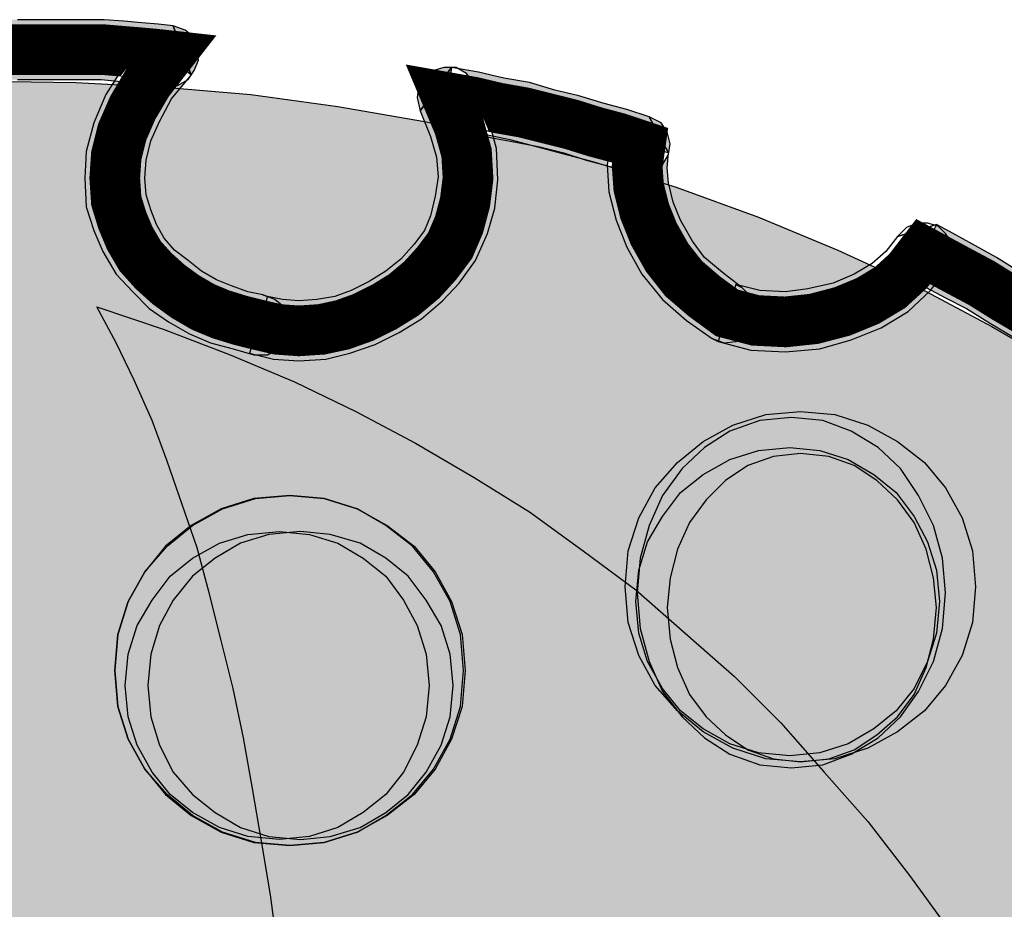
# Model space of a CAD drawing. Units: inches. Extents: x -11 to 499, y 0 to 389.
# Drawn here: x 10 to 11, y 16 to 17 of the extents above; entities that cross this region are included whole.
import ezdxf
from ezdxf.enums import TextEntityAlignment as Align

# ---------------------------------------------------------------- set-up
doc = ezdxf.new("R2010")
doc.units = ezdxf.units.IN
doc.header["$MEASUREMENT"] = 0
for name, color, linetype in [('TA-DIAG-DEVC-MFG3', 7, 'Continuous'), ('TA-DIAG-DEVC-MFGS', 7, 'Continuous'), ('TA-DIAG-DEVC-MOD1', 7, 'Continuous'), ('TA-DIAG-ICON', 7, 'Continuous'), ('TA-DIAG-IDEN', 7, 'Continuous'), ('TA-DIAG-NOTE', 7, 'Continuous'), ('TA-EQPM-FNSH-CRMB', 253, 'Continuous'), ('TA-EQPM-FNSH-CRMD', 252, 'Continuous'), ('TA-EQPM-FNSH-DRK2', 254, 'Continuous'), ('TA-EQPM-FNSH-ICON', 7, 'Continuous'), ('TA-EQPM-FNSH-LITE', 53, 'Continuous')]:
    doc.layers.add(name, color=color, linetype=linetype)
doc.styles.get("Standard").update_dxf_attribs({"font": 'arial.ttf'})
doc.styles.add('SYSNAME', font='txt')

# ---------------------------------------------------------------- blocks, each defined once
blk = doc.blocks.new('i-mic1')
h = blk.add_hatch(color=256)
h.paths.add_polyline_path([(-0.075334, -0.035897), (-0.078349, -0.034389), (-0.079591, -0.035631), (-0.080832, -0.036961), (-0.081896, -0.038202), (-0.082961, -0.039444), (-0.084114, -0.040774), (-0.085, -0.042016), (-0.085976, -0.043257), (-0.086863, -0.044499), (-0.08775, -0.045741), (-0.088459, -0.046893), (-0.089257, -0.048046), (-0.090055, -0.049199), (-0.090854, -0.050263), (-0.091563, -0.051328), (-0.092184, -0.052392), (-0.092893, -0.053367), (-0.090055, -0.055318), (-0.089346, -0.054343), (-0.088548, -0.053279), (-0.087838, -0.052214), (-0.087218, -0.05115), (-0.086419, -0.049997), (-0.085621, -0.048844), (-0.084734, -0.047692), (-0.084025, -0.04645), (-0.083138, -0.045386), (-0.082163, -0.044144), (-0.081276, -0.042903), (-0.0803, -0.04175), (-0.079236, -0.040508), (-0.078172, -0.039267), (-0.077108, -0.038114), (-0.075866, -0.036872), (-0.078881, -0.035364), (-0.075866, -0.036872), (-0.075423, -0.036251), (-0.075334, -0.035542), (-0.075511, -0.034921), (-0.075866, -0.034389), (-0.076398, -0.034034), (-0.077019, -0.033857), (-0.077728, -0.033946), (-0.078349, -0.034389)])
h.paths.add_polyline_path([(-0.046068, -0.012661), (-0.048463, -0.011863), (-0.049882, -0.012573), (-0.051301, -0.013282), (-0.052719, -0.013992), (-0.054227, -0.014879), (-0.055557, -0.015677), (-0.056976, -0.016475), (-0.058395, -0.017362), (-0.059726, -0.01816), (-0.061144, -0.019135), (-0.062386, -0.020111), (-0.063628, -0.020998), (-0.064869, -0.021973), (-0.066111, -0.02286), (-0.067264, -0.023924), (-0.068417, -0.024988), (-0.069392, -0.025964), (-0.066909, -0.028447), (-0.065933, -0.027472), (-0.064958, -0.026585), (-0.063805, -0.025698), (-0.062741, -0.024811), (-0.061499, -0.023836), (-0.060258, -0.022949), (-0.059016, -0.021973), (-0.057774, -0.021175), (-0.056444, -0.020377), (-0.055203, -0.01949), (-0.053784, -0.018692), (-0.052453, -0.017894), (-0.051123, -0.017184), (-0.049704, -0.016475), (-0.048285, -0.015765), (-0.046866, -0.015056), (-0.049261, -0.014258), (-0.046866, -0.015056), (-0.046246, -0.014612), (-0.045891, -0.013992), (-0.045891, -0.013282), (-0.046068, -0.012661), (-0.046423, -0.012129), (-0.047044, -0.011775), (-0.047664, -0.011686), (-0.048463, -0.011863)])
h.paths.add_polyline_path([(-0.009974, -0.01745), (-0.010417, -0.01745), (-0.010772, -0.017539), (-0.011481, -0.01745), (-0.012191, -0.017184), (-0.013078, -0.016741), (-0.013965, -0.016209), (-0.014851, -0.015588), (-0.015738, -0.01479), (-0.016448, -0.013903), (-0.017157, -0.012927), (-0.017689, -0.011863), (-0.018044, -0.010799), (-0.018221, -0.009646), (-0.01831, -0.008405), (-0.018044, -0.007074), (-0.017689, -0.005655), (-0.01698, -0.004236), (-0.019995, -0.002463), (-0.021059, -0.004414), (-0.021591, -0.006365), (-0.021857, -0.008227), (-0.021769, -0.010001), (-0.021414, -0.011686), (-0.020882, -0.013282), (-0.020172, -0.014701), (-0.019286, -0.016031), (-0.018221, -0.017273), (-0.017157, -0.018248), (-0.015916, -0.019224), (-0.014674, -0.019933), (-0.013433, -0.020554), (-0.012191, -0.02082), (-0.010949, -0.021086), (-0.009708, -0.020998), (-0.010151, -0.020998), (-0.009708, -0.020998), (-0.008998, -0.020732), (-0.008555, -0.0202), (-0.008289, -0.019579), (-0.008289, -0.018869), (-0.008555, -0.018248), (-0.008998, -0.017716), (-0.009619, -0.01745), (-0.010417, -0.01745)])
h.paths.add_polyline_path([(-0.01698, -0.004236), (-0.018754, -0.001576), (-0.020261, -0.001842), (-0.021857, -0.002285), (-0.023454, -0.002729), (-0.02505, -0.003084), (-0.026735, -0.003616), (-0.028243, -0.004059), (-0.02975, -0.004502), (-0.031169, -0.004857), (-0.030105, -0.008227), (-0.028864, -0.007872), (-0.027356, -0.007429), (-0.025671, -0.006986), (-0.024163, -0.006454), (-0.022567, -0.006099), (-0.020971, -0.005655), (-0.019552, -0.005389), (-0.018221, -0.005123), (-0.019995, -0.002463), (-0.018221, -0.005123), (-0.017512, -0.004857), (-0.01698, -0.004325), (-0.016802, -0.003793), (-0.016714, -0.003084), (-0.01698, -0.002463), (-0.017335, -0.001931), (-0.017955, -0.001576), (-0.018754, -0.001576)])
h.paths.add_polyline_path([(-0.092893, -0.053367), (-0.09174, -0.056117), (-0.090765, -0.056471), (-0.089878, -0.057181), (-0.089169, -0.058156), (-0.088636, -0.059575), (-0.088459, -0.06126), (-0.088548, -0.063211), (-0.088991, -0.06534), (-0.089789, -0.067645), (-0.086597, -0.069064), (-0.085621, -0.066404), (-0.085, -0.063743), (-0.084912, -0.061083), (-0.085266, -0.058688), (-0.085976, -0.05656), (-0.087218, -0.054698), (-0.088991, -0.053279), (-0.091208, -0.052569), (-0.090055, -0.055318), (-0.091208, -0.052569), (-0.092006, -0.052569), (-0.092627, -0.052924), (-0.092982, -0.053456), (-0.093159, -0.054077), (-0.093159, -0.054786), (-0.092982, -0.055318), (-0.09245, -0.05585), (-0.09174, -0.056117)])
h.paths.add_polyline_path([(-0.089789, -0.067645), (-0.090854, -0.069596), (-0.092095, -0.070927), (-0.093425, -0.071902), (-0.094578, -0.072434), (-0.095642, -0.072523), (-0.096795, -0.072346), (-0.097682, -0.071902), (-0.09848, -0.071104), (-0.101318, -0.073233), (-0.099811, -0.07474), (-0.09786, -0.075716), (-0.09582, -0.07607), (-0.093691, -0.075804), (-0.091652, -0.074918), (-0.089789, -0.073587), (-0.088016, -0.071548), (-0.086597, -0.069064)])
h.paths.add_polyline_path([(-0.031169, -0.004857), (-0.032411, -0.006897), (-0.032233, -0.008671), (-0.032322, -0.010444), (-0.032766, -0.012129), (-0.033386, -0.013548), (-0.034096, -0.01479), (-0.034983, -0.015854), (-0.035958, -0.016564), (-0.036845, -0.017007), (-0.035603, -0.020377), (-0.034007, -0.019579), (-0.0325, -0.018337), (-0.031258, -0.016918), (-0.030194, -0.015145), (-0.029396, -0.013194), (-0.028775, -0.010976), (-0.028686, -0.008671), (-0.028864, -0.006187), (-0.030105, -0.008227), (-0.028864, -0.006187), (-0.02913, -0.005478), (-0.029662, -0.005035), (-0.030282, -0.004769), (-0.030992, -0.004769), (-0.031613, -0.005035), (-0.032145, -0.005478), (-0.032411, -0.006099), (-0.032411, -0.006897)])
h.paths.add_polyline_path([(-0.036845, -0.017007), (-0.038264, -0.017362), (-0.039506, -0.017539), (-0.040747, -0.017362), (-0.0419, -0.01683), (-0.043142, -0.016209), (-0.044206, -0.015233), (-0.04527, -0.013992), (-0.046068, -0.012661), (-0.049261, -0.014258), (-0.048108, -0.01612), (-0.046689, -0.017716), (-0.04527, -0.019047), (-0.043496, -0.020022), (-0.041634, -0.020732), (-0.039506, -0.021086), (-0.037555, -0.020909), (-0.035603, -0.020377), (-0.034894, -0.019933), (-0.034539, -0.019401), (-0.034451, -0.018781), (-0.034539, -0.018071), (-0.034894, -0.017539), (-0.035426, -0.017096), (-0.036047, -0.016918)])
h.paths.add_polyline_path([(0.049356, -0.014612), (0.04971, -0.01479), (0.048558, -0.013903), (0.047493, -0.013016), (0.046784, -0.012041), (0.046074, -0.010799), (0.045631, -0.009735), (0.045365, -0.008582), (0.045276, -0.007695), (0.045365, -0.006808), (0.041995, -0.005921), (0.041729, -0.007518), (0.041818, -0.009114), (0.042261, -0.010799), (0.042882, -0.012395), (0.043769, -0.013992), (0.04501, -0.015499), (0.046429, -0.016741), (0.047937, -0.017805), (0.048292, -0.017982), (0.047937, -0.017805), (0.048646, -0.018071), (0.049356, -0.017982), (0.049888, -0.017628), (0.050331, -0.017184), (0.050509, -0.016564), (0.050509, -0.015943), (0.050243, -0.015322), (0.04971, -0.01479)])
h.paths.add_polyline_path([(0.045365, -0.006808), (0.044212, -0.00468), (0.042882, -0.004236), (0.041552, -0.003882), (0.040044, -0.003438), (0.038625, -0.003084), (0.037117, -0.00264), (0.03561, -0.002374), (0.034102, -0.002019), (0.032506, -0.001753), (0.031974, -0.005301), (0.033393, -0.005567), (0.0349, -0.005921), (0.036408, -0.006187), (0.037738, -0.006454), (0.039157, -0.006808), (0.040487, -0.007252), (0.041818, -0.007606), (0.043148, -0.00805), (0.041995, -0.005921), (0.043148, -0.00805), (0.043946, -0.008139), (0.044567, -0.007961), (0.04501, -0.007518), (0.045365, -0.006897), (0.045454, -0.006276), (0.045276, -0.005567), (0.044922, -0.005035), (0.044212, -0.00468)])
h.paths.add_polyline_path([(0.032506, -0.001753), (0.030643, -0.004325), (0.031264, -0.005833), (0.031619, -0.007074), (0.031708, -0.008227), (0.03153, -0.00938), (0.031264, -0.010533), (0.030909, -0.01142), (0.030289, -0.012218), (0.029491, -0.013105), (0.028604, -0.013814), (0.027628, -0.014435), (0.026564, -0.014967), (0.025588, -0.015322), (0.024524, -0.015499), (0.02346, -0.015588), (0.022484, -0.015499), (0.021598, -0.015322), (0.020533, -0.018692), (0.021952, -0.019047), (0.02346, -0.019135), (0.025056, -0.019047), (0.026475, -0.018692), (0.027983, -0.01816), (0.029402, -0.01745), (0.030732, -0.016652), (0.031974, -0.015588), (0.032949, -0.014524), (0.033925, -0.013194), (0.034634, -0.011597), (0.035078, -0.01009), (0.035255, -0.008405), (0.035166, -0.006542), (0.034634, -0.004591), (0.033836, -0.002729), (0.031974, -0.005301), (0.033836, -0.002729), (0.033393, -0.002108), (0.032772, -0.001753), (0.032062, -0.001753), (0.031442, -0.001931), (0.030909, -0.002285), (0.030555, -0.002906), (0.030466, -0.003527), (0.030643, -0.004325)])
h.paths.add_polyline_path([(0.021598, -0.015322), (0.021332, -0.015233), (0.020445, -0.015056), (0.019469, -0.014701), (0.018582, -0.014346), (0.017696, -0.013814), (0.016897, -0.013194), (0.016099, -0.012573), (0.015478, -0.011863), (0.015035, -0.011065), (0.01468, -0.010178), (0.014414, -0.009291), (0.014326, -0.008316), (0.014414, -0.007252), (0.01468, -0.006099), (0.015212, -0.004946), (0.015922, -0.003616), (0.017075, -0.002197), (0.014414, 0.000109), (0.013084, -0.001665), (0.01202, -0.00335), (0.01131, -0.005035), (0.010867, -0.00672), (0.010778, -0.008316), (0.010867, -0.010001), (0.01131, -0.01142), (0.011842, -0.012661), (0.012641, -0.013992), (0.013616, -0.015056), (0.014592, -0.016031), (0.015745, -0.01683), (0.016986, -0.017539), (0.018228, -0.018071), (0.019558, -0.018426), (0.020799, -0.018781), (0.020533, -0.018692), (0.020799, -0.018781), (0.021598, -0.018781), (0.022218, -0.018426), (0.022573, -0.017894), (0.022839, -0.017273), (0.022751, -0.016564), (0.022573, -0.015943), (0.022041, -0.015499), (0.021332, -0.015233)])
h.paths.add_polyline_path([(0.017075, -0.002197), (0.016011, 0.00073), (0.015124, 0.000819), (0.014148, 0.000907), (0.013084, 0.000996), (0.011931, 0.001085), (0.010601, 0.001085), (0.009359, 0.001085), (0.008118, 0.001085), (0.006787, 0.001085), (0.005368, 0.001085), (0.004127, 0.000996), (0.002797, 0.000996), (0.001555, 0.000907), (0.000314, 0.000907), (-0.000928, 0.000819), (-0.001992, 0.00073), (-0.002968, 0.000641), (-0.002613, -0.002906), (-0.001638, -0.002817), (-0.000573, -0.002729), (0.000491, -0.00264), (0.001732, -0.00264), (0.002974, -0.002551), (0.004304, -0.002551), (0.005546, -0.002463), (0.006787, -0.002463), (0.008118, -0.002463), (0.009359, -0.002463), (0.010601, -0.002463), (0.011754, -0.002463), (0.012729, -0.002551), (0.013793, -0.00264), (0.014769, -0.002729), (0.015478, -0.002817), (0.014414, 0.000109), (0.015478, -0.002817), (0.016277, -0.002817), (0.016897, -0.002463), (0.017252, -0.001931), (0.017518, -0.00131), (0.01743, -0.0006), (0.017252, 0.00002), (0.01672, 0.000464), (0.016011, 0.00073)])
h.paths.add_polyline_path([(-0.002968, 0.000641), (-0.004032, -0.002374), (-0.002879, -0.003704), (-0.002081, -0.005035), (-0.00146, -0.006454), (-0.001105, -0.007695), (-0.001017, -0.008937), (-0.001194, -0.010267), (-0.00146, -0.011509), (-0.001904, -0.012573), (-0.002524, -0.013637), (-0.003411, -0.014612), (-0.004298, -0.015499), (-0.005274, -0.016209), (-0.006338, -0.01683), (-0.007491, -0.017273), (-0.008732, -0.01745), (-0.009974, -0.01745), (-0.010151, -0.020998), (-0.008378, -0.020998), (-0.006604, -0.020643), (-0.004919, -0.020022), (-0.0035, -0.019224), (-0.001992, -0.018337), (-0.000751, -0.017096), (0.000314, -0.015765), (0.001289, -0.014169), (0.00191, -0.012573), (0.002353, -0.010799), (0.002531, -0.009114), (0.002442, -0.007163), (0.00191, -0.005212), (0.001112, -0.003438), (-0.000041, -0.001576), (-0.001549, 0.000109), (-0.002613, -0.002906), (-0.001549, 0.000109), (-0.00217, 0.000552), (-0.00279, 0.000641), (-0.0035, 0.000464), (-0.003943, 0.000109), (-0.004387, -0.000423), (-0.004564, -0.001044), (-0.004475, -0.001753), (-0.004032, -0.002374)])
h.paths.add_polyline_path([(0.08208, -0.029511), (0.083765, -0.026585), (0.082878, -0.025698), (0.081814, -0.024722), (0.080484, -0.02357), (0.079154, -0.022594), (0.077735, -0.021441), (0.07605, -0.020377), (0.074453, -0.019224), (0.072768, -0.017982), (0.071083, -0.016918), (0.069487, -0.015854), (0.067713, -0.01479), (0.066206, -0.013903), (0.064787, -0.013016), (0.063368, -0.012218), (0.062215, -0.011597), (0.061239, -0.011065), (0.059643, -0.014258), (0.060619, -0.01479), (0.061771, -0.015411), (0.063013, -0.016031), (0.064432, -0.016918), (0.06594, -0.017805), (0.067536, -0.018869), (0.069132, -0.019933), (0.070817, -0.020998), (0.072502, -0.022062), (0.074099, -0.023215), (0.075606, -0.024279), (0.077025, -0.025432), (0.078355, -0.026407), (0.079508, -0.027383), (0.080395, -0.028181), (0.081105, -0.028891), (0.08279, -0.025964), (0.081105, -0.028891), (0.081725, -0.029334), (0.082346, -0.029511), (0.082967, -0.029423), (0.083588, -0.029068), (0.083942, -0.028536), (0.084208, -0.027915), (0.08412, -0.027294), (0.083765, -0.026585)])
h.paths.add_polyline_path([(0.115425, -0.071193), (0.112321, -0.070572), (0.11108, -0.071902), (0.109661, -0.072523), (0.108419, -0.072523), (0.107089, -0.072168), (0.105759, -0.07137), (0.104428, -0.069951), (0.103364, -0.068266), (0.102566, -0.066226), (0.099196, -0.067113), (0.100172, -0.069863), (0.101591, -0.07208), (0.103453, -0.074031), (0.10567, -0.075361), (0.108064, -0.07607), (0.110548, -0.075893), (0.113031, -0.07474), (0.115159, -0.0727), (0.112055, -0.07208), (0.115159, -0.0727), (0.115514, -0.071991), (0.115514, -0.071281), (0.115248, -0.070749), (0.114804, -0.070217), (0.114184, -0.069951), (0.113563, -0.069863), (0.112942, -0.07004), (0.112321, -0.070572)])
h.paths.add_polyline_path([(0.102566, -0.066226), (0.102566, -0.066049), (0.102034, -0.064542), (0.101857, -0.062945), (0.101857, -0.061172), (0.102034, -0.059575), (0.102477, -0.058334), (0.103187, -0.057269), (0.104074, -0.056471), (0.105138, -0.055939), (0.104251, -0.052569), (0.102123, -0.053456), (0.100526, -0.054964), (0.099285, -0.056737), (0.098664, -0.058866), (0.098309, -0.060994), (0.098309, -0.063123), (0.098664, -0.065251), (0.099196, -0.067291), (0.099196, -0.067113), (0.099196, -0.067291), (0.099639, -0.068), (0.100172, -0.068355), (0.100792, -0.068444), (0.101502, -0.068355), (0.102034, -0.068), (0.102477, -0.067468), (0.102655, -0.066847), (0.102566, -0.066049)])
h.paths.add_polyline_path([(0.105138, -0.055939), (0.106291, -0.053367), (0.105315, -0.051771), (0.104517, -0.050352), (0.10363, -0.048933), (0.102832, -0.047692), (0.101945, -0.046539), (0.101236, -0.045474), (0.100438, -0.044322), (0.099551, -0.043169), (0.098664, -0.042193), (0.097866, -0.041129), (0.096979, -0.040153), (0.096003, -0.039089), (0.095028, -0.037936), (0.094052, -0.036783), (0.0929, -0.035453), (0.091747, -0.034123), (0.089086, -0.036429), (0.090239, -0.037759), (0.091392, -0.039089), (0.092367, -0.040242), (0.093343, -0.041395), (0.094318, -0.042459), (0.095205, -0.043435), (0.096003, -0.044499), (0.09689, -0.045474), (0.0976, -0.04645), (0.098398, -0.047426), (0.099107, -0.04849), (0.099817, -0.049643), (0.100615, -0.050884), (0.101502, -0.052126), (0.1023, -0.053545), (0.103098, -0.055141), (0.104251, -0.052569), (0.103098, -0.055141), (0.10363, -0.055762), (0.104251, -0.056028), (0.104961, -0.056117), (0.105581, -0.05585), (0.106113, -0.055407), (0.106468, -0.054875), (0.106557, -0.054165), (0.106291, -0.053367)])
h.paths.add_polyline_path([(0.116844, -0.088486), (0.119859, -0.08689), (0.119682, -0.086003), (0.119416, -0.085027), (0.11915, -0.084052), (0.118884, -0.083076), (0.118618, -0.082012), (0.118352, -0.080859), (0.117997, -0.079795), (0.117731, -0.078731), (0.117376, -0.077755), (0.11711, -0.076691), (0.116755, -0.075627), (0.116489, -0.074651), (0.116135, -0.073676), (0.115869, -0.072878), (0.115691, -0.071991), (0.115425, -0.071193), (0.112055, -0.07208), (0.112321, -0.072878), (0.112499, -0.073765), (0.112765, -0.07474), (0.113119, -0.075716), (0.113386, -0.076691), (0.11374, -0.077755), (0.114006, -0.07882), (0.114361, -0.079795), (0.114627, -0.080859), (0.114982, -0.081924), (0.115248, -0.082899), (0.115514, -0.083963), (0.11578, -0.084939), (0.116046, -0.085914), (0.116135, -0.086712), (0.116312, -0.087599), (0.119327, -0.086003), (0.116312, -0.087599), (0.116578, -0.088309), (0.11711, -0.088752), (0.117731, -0.089018), (0.11844, -0.08893), (0.119061, -0.088752), (0.119593, -0.088309), (0.119859, -0.087688), (0.119859, -0.08689)])
h.paths.add_polyline_path([(0.122343, -0.09904), (0.118973, -0.098685), (0.117376, -0.101345), (0.115869, -0.102676), (0.114538, -0.103119), (0.113208, -0.102853), (0.111789, -0.101966), (0.11037, -0.100547), (0.109217, -0.098685), (0.108597, -0.096468), (0.105049, -0.097177), (0.106025, -0.100104), (0.107532, -0.102676), (0.109483, -0.104804), (0.111967, -0.106223), (0.114893, -0.106666), (0.117642, -0.105691), (0.120214, -0.103474), (0.122165, -0.100104), (0.118795, -0.099749), (0.122165, -0.100104), (0.122343, -0.099306), (0.122165, -0.098685), (0.12181, -0.098153), (0.121278, -0.097798), (0.120569, -0.097621), (0.119948, -0.097709), (0.119416, -0.098064), (0.118973, -0.098685)])
h.paths.add_polyline_path([(0.108597, -0.096468), (0.108419, -0.095315), (0.108331, -0.094073), (0.108419, -0.092743), (0.108597, -0.091501), (0.108863, -0.090349), (0.109306, -0.089107), (0.109661, -0.088131), (0.110282, -0.087422), (0.110814, -0.086712), (0.111434, -0.086358), (0.112055, -0.086003), (0.112587, -0.086003), (0.113474, -0.086092), (0.114272, -0.086446), (0.115514, -0.087333), (0.116844, -0.088486), (0.119327, -0.086003), (0.117642, -0.084495), (0.116046, -0.083431), (0.114361, -0.082722), (0.112765, -0.082456), (0.111168, -0.082633), (0.109661, -0.083165), (0.108508, -0.084052), (0.107444, -0.085116), (0.106646, -0.086358), (0.105936, -0.087865), (0.105493, -0.089284), (0.105049, -0.090792), (0.104872, -0.092388), (0.104783, -0.094073), (0.104872, -0.09567), (0.105049, -0.097177)])
at = {"layer": 'TA-EQPM-FNSH-CRMB'}
blk.add_hatch(color=256, dxfattribs=at).paths.add_polyline_path([(-0.09919, -0.074651), (-0.098214, -0.071902), (-0.09715, -0.069153), (-0.095997, -0.066493), (-0.094667, -0.063743), (-0.093337, -0.060994), (-0.091918, -0.058334), (-0.090321, -0.055584), (-0.088636, -0.052924), (-0.086951, -0.050263), (-0.085089, -0.047603), (-0.083138, -0.045031), (-0.081098, -0.042459), (-0.07897, -0.039887), (-0.076753, -0.037493), (-0.074447, -0.03501), (-0.072053, -0.032615), (-0.069569, -0.03031), (-0.066909, -0.028092), (-0.064248, -0.025875), (-0.061499, -0.023747), (-0.058661, -0.021707), (-0.055735, -0.019756), (-0.052719, -0.017894), (-0.049616, -0.01612), (-0.046334, -0.014435), (-0.043053, -0.012839), (-0.039683, -0.011331), (-0.036224, -0.009912), (-0.032677, -0.008582), (-0.02913, -0.007429), (-0.025405, -0.006365), (-0.021591, -0.005478), (-0.01627, -0.004502), (-0.010949, -0.003704), (-0.005628, -0.003084), (-0.000396, -0.002729), (0.004925, -0.002551), (0.010246, -0.00264), (0.015478, -0.002906), (0.020622, -0.00335), (0.025766, -0.004059), (0.030909, -0.004946), (0.035964, -0.00601), (0.040931, -0.00734), (0.045808, -0.008848), (0.050686, -0.010622), (0.055386, -0.012573), (0.059998, -0.014701), (0.064521, -0.017096), (0.068955, -0.019667), (0.073212, -0.022505), (0.07738, -0.025521), (0.081371, -0.028713), (0.085273, -0.032172), (0.088997, -0.035897), (0.092545, -0.03971), (0.095915, -0.043878), (0.099107, -0.048135), (0.102123, -0.052747), (0.104961, -0.057447), (0.107621, -0.062502), (0.110104, -0.067645), (0.112321, -0.073055), (0.114272, -0.078731), (0.114804, -0.080239), (0.115337, -0.081835), (0.11578, -0.083342), (0.116223, -0.084939), (0.116667, -0.086535), (0.117022, -0.08822), (0.117465, -0.089816), (0.11782, -0.091501), (0.118086, -0.093275), (0.11844, -0.095049), (0.118707, -0.096822), (0.118973, -0.098685), (0.11915, -0.100547), (0.119416, -0.102498), (0.119593, -0.104538), (0.119771, -0.106578), (0.119327, -0.108085), (0.117642, -0.109504), (0.114716, -0.110657), (0.110636, -0.111721), (0.105581, -0.112608), (0.099551, -0.113318), (0.092633, -0.11385), (0.085007, -0.114204), (0.07667, -0.114382), (0.067802, -0.114471), (0.058401, -0.114293), (0.048558, -0.114027), (0.038448, -0.113584), (0.028072, -0.112963), (0.017518, -0.112165), (0.006965, -0.111189), (-0.003677, -0.110125), (-0.014053, -0.108795), (-0.024341, -0.107376), (-0.034273, -0.10578), (-0.043851, -0.104095), (-0.052986, -0.102143), (-0.061588, -0.100104), (-0.069481, -0.097887), (-0.076664, -0.095581), (-0.083049, -0.093009), (-0.088548, -0.090349), (-0.092982, -0.087511), (-0.096352, -0.084495), (-0.098569, -0.081391), (-0.099545, -0.07811)])
at = {"layer": 'TA-EQPM-FNSH-DRK2', "true_color": 0xe3e3e3}
for points in [[(0.052548, -0.024279), (0.054322, -0.024456), (0.056007, -0.024988), (0.057515, -0.025875), (0.058845, -0.02694), (0.059909, -0.028358), (0.060707, -0.029866), (0.061239, -0.031551), (0.061417, -0.033413), (0.061239, -0.035276), (0.060707, -0.036961), (0.059909, -0.038557), (0.058845, -0.039887), (0.057515, -0.040952), (0.056007, -0.041838), (0.054322, -0.042371), (0.052548, -0.042548), (0.050686, -0.042371), (0.049001, -0.041838), (0.047405, -0.040952), (0.046074, -0.039887), (0.04501, -0.038557), (0.044123, -0.036961), (0.043591, -0.035276), (0.043414, -0.033413), (0.043591, -0.031551), (0.044123, -0.029866), (0.04501, -0.028358), (0.046074, -0.02694), (0.047405, -0.025875), (0.049001, -0.024988), (0.050686, -0.024456)], [(0.022307, -0.029245), (0.024081, -0.029423), (0.025766, -0.029955), (0.027273, -0.030842), (0.028604, -0.031906), (0.029668, -0.033325), (0.030466, -0.034832), (0.030998, -0.036517), (0.031176, -0.03838), (0.030998, -0.040242), (0.030466, -0.041927), (0.029668, -0.043523), (0.028604, -0.044854), (0.027273, -0.045918), (0.025766, -0.046805), (0.024081, -0.047337), (0.022307, -0.047514), (0.020445, -0.047337), (0.01876, -0.046805), (0.017163, -0.045918), (0.015833, -0.044854), (0.014769, -0.043523), (0.013882, -0.041927), (0.01335, -0.040242), (0.013173, -0.03838), (0.01335, -0.036517), (0.013882, -0.034832), (0.014769, -0.033325), (0.015833, -0.031906), (0.017163, -0.030842), (0.01876, -0.029955), (0.020445, -0.029423)]]:
    blk.add_hatch(color=254, dxfattribs=at).paths.add_polyline_path(points)
at = {"layer": 'TA-EQPM-FNSH-LITE'}
h = blk.add_hatch(color=256, dxfattribs=at)
h.paths.add_polyline_path([(0.052548, -0.024279), (0.054322, -0.024456), (0.056007, -0.024988), (0.057515, -0.025875), (0.058845, -0.02694), (0.059909, -0.028358), (0.060707, -0.029866), (0.061239, -0.031551), (0.061417, -0.033413), (0.061239, -0.035276), (0.060707, -0.036961), (0.059909, -0.038557), (0.058845, -0.039887), (0.057515, -0.040952), (0.056007, -0.041838), (0.054322, -0.042371), (0.052548, -0.042548), (0.050686, -0.042371), (0.049001, -0.041838), (0.047405, -0.040952), (0.046074, -0.039887), (0.04501, -0.038557), (0.044123, -0.036961), (0.043591, -0.035276), (0.043414, -0.033413), (0.043591, -0.031551), (0.044123, -0.029866), (0.04501, -0.028358), (0.046074, -0.02694), (0.047405, -0.025875), (0.049001, -0.024988), (0.050686, -0.024456)], flags=16)
h.paths.add_polyline_path([(0.053169, -0.022151), (0.055209, -0.022328), (0.05716, -0.022949), (0.058934, -0.023924), (0.06053, -0.025166), (0.061771, -0.026673), (0.062747, -0.028447), (0.063368, -0.030398), (0.063545, -0.032527), (0.063368, -0.034655), (0.062747, -0.036606), (0.061771, -0.03838), (0.06053, -0.039887), (0.058934, -0.041129), (0.05716, -0.042104), (0.055209, -0.042725), (0.053169, -0.042903), (0.051129, -0.042725), (0.049178, -0.042104), (0.047405, -0.041129), (0.045897, -0.039887), (0.044567, -0.03838), (0.043591, -0.036606), (0.04297, -0.034655), (0.042793, -0.032527), (0.04297, -0.030398), (0.043591, -0.028447), (0.044567, -0.026673), (0.045897, -0.025166), (0.047405, -0.023924), (0.049178, -0.022949), (0.051129, -0.022328)])
h = blk.add_hatch(color=256, dxfattribs=at)
h.paths.add_polyline_path([(0.022307, -0.029245), (0.024081, -0.029423), (0.025766, -0.029955), (0.027273, -0.030842), (0.028604, -0.031906), (0.029668, -0.033325), (0.030466, -0.034832), (0.030998, -0.036517), (0.031176, -0.03838), (0.030998, -0.040242), (0.030466, -0.041927), (0.029668, -0.043523), (0.028604, -0.044854), (0.027273, -0.045918), (0.025766, -0.046805), (0.024081, -0.047337), (0.022307, -0.047514), (0.020445, -0.047337), (0.01876, -0.046805), (0.017163, -0.045918), (0.015833, -0.044854), (0.014769, -0.043523), (0.013882, -0.041927), (0.01335, -0.040242), (0.013173, -0.03838), (0.01335, -0.036517), (0.013882, -0.034832), (0.014769, -0.033325), (0.015833, -0.031906), (0.017163, -0.030842), (0.01876, -0.029955), (0.020445, -0.029423)], flags=16)
h.paths.add_polyline_path([(0.022928, -0.027117), (0.024968, -0.027294), (0.026919, -0.027915), (0.028692, -0.028891), (0.030289, -0.030132), (0.03153, -0.03164), (0.032506, -0.033413), (0.033127, -0.035364), (0.033304, -0.037493), (0.033127, -0.039621), (0.032506, -0.041572), (0.03153, -0.043346), (0.030289, -0.044854), (0.028692, -0.046095), (0.026919, -0.047071), (0.024968, -0.047692), (0.022928, -0.047869), (0.020888, -0.047692), (0.018937, -0.047071), (0.017163, -0.046095), (0.015656, -0.044854), (0.014326, -0.043346), (0.01335, -0.041572), (0.012729, -0.039621), (0.012552, -0.037493), (0.012729, -0.035364), (0.01335, -0.033413), (0.014326, -0.03164), (0.015656, -0.030132), (0.017163, -0.028891), (0.018937, -0.027915), (0.020888, -0.027294)])
at = {"layer": 'TA-EQPM-FNSH-CRMD', "color": 254, "const_width": 0.003}
blk.add_lwpolyline([(0.004216, -0.000778), (0.005457, -0.000689), (0.006787, -0.000689), (0.008118, -0.000689), (0.009359, -0.000689), (0.010601, -0.000689), (0.011842, -0.000689), (0.012907, -0.000778), (0.013971, -0.000866), (0.014946, -0.000955), (0.015745, -0.001044), (0.014503, -0.00264), (0.013616, -0.004148), (0.012995, -0.005567), (0.012641, -0.006986), (0.012552, -0.008316), (0.012641, -0.009646), (0.012995, -0.010799), (0.013439, -0.011863), (0.01406, -0.012927), (0.014858, -0.013814), (0.015745, -0.014612), (0.01672, -0.015322), (0.017784, -0.015943), (0.018848, -0.016386), (0.020001, -0.016741), (0.021066, -0.017007), (0.022218, -0.017273), (0.02346, -0.017362), (0.02479, -0.017273), (0.026032, -0.017007), (0.027273, -0.016564), (0.028515, -0.015943), (0.029668, -0.015233), (0.030732, -0.014346), (0.031619, -0.013371), (0.032417, -0.012307), (0.032949, -0.011065), (0.033304, -0.009735), (0.033481, -0.008316), (0.033393, -0.006808), (0.032949, -0.005212), (0.03224, -0.003527), (0.033747, -0.003793), (0.035255, -0.004148), (0.036763, -0.004414), (0.038182, -0.004769), (0.0396, -0.005123), (0.041019, -0.005567), (0.04235, -0.005921), (0.04368, -0.006365), (0.043503, -0.007606), (0.043591, -0.008848), (0.043946, -0.010267), (0.044478, -0.011597), (0.045276, -0.013016), (0.046252, -0.014258), (0.047493, -0.015322), (0.048824, -0.016297), (0.050509, -0.016741), (0.052282, -0.01683), (0.053967, -0.016652), (0.055652, -0.016209), (0.05716, -0.015588), (0.05849, -0.01479), (0.059554, -0.013814), (0.060441, -0.012661), (0.061417, -0.013194), (0.06257, -0.013814), (0.0639, -0.014524), (0.065319, -0.015411), (0.066826, -0.016297)], dxfattribs=at)
at = {"layer": 'TA-EQPM-FNSH-ICON', "color": 250}
for points in [[(0.017075, -0.002197), (0.016011, 0.00073), (0.015124, 0.000819), (0.014148, 0.000907), (0.013084, 0.000996), (0.011931, 0.001085), (0.010601, 0.001085), (0.009359, 0.001085), (0.008118, 0.001085), (0.006787, 0.001085)], [(0.006787, -0.002463), (0.008118, -0.002463), (0.009359, -0.002463), (0.010601, -0.002463), (0.011754, -0.002463), (0.012729, -0.002551), (0.013793, -0.00264), (0.014769, -0.002729), (0.015478, -0.002817), (0.014414, 0.000109), (0.015478, -0.002817), (0.016277, -0.002817), (0.016897, -0.002463), (0.017252, -0.001931), (0.017518, -0.00131), (0.01743, -0.0006), (0.017252, 0.00002), (0.01672, 0.000464), (0.016011, 0.00073), (0.017075, -0.002197)], [(0.021598, -0.015322), (0.021332, -0.015233), (0.020445, -0.015056), (0.019469, -0.014701), (0.018582, -0.014346), (0.017696, -0.013814), (0.016897, -0.013194), (0.016099, -0.012573), (0.015478, -0.011863), (0.015035, -0.011065), (0.01468, -0.010178), (0.014414, -0.009291), (0.014326, -0.008316), (0.014414, -0.007252), (0.01468, -0.006099), (0.015212, -0.004946), (0.015922, -0.003616), (0.017075, -0.002197), (0.014414, 0.000109), (0.013084, -0.001665), (0.01202, -0.00335), (0.01131, -0.005035), (0.010867, -0.00672), (0.010778, -0.008316), (0.010867, -0.010001), (0.01131, -0.01142), (0.011842, -0.012661), (0.012641, -0.013992), (0.013616, -0.015056), (0.014592, -0.016031), (0.015745, -0.01683), (0.016986, -0.017539), (0.018228, -0.018071), (0.019558, -0.018426), (0.020799, -0.018781), (0.020533, -0.018692), (0.020799, -0.018781), (0.021598, -0.018781), (0.022218, -0.018426), (0.022573, -0.017894), (0.022839, -0.017273), (0.022751, -0.016564), (0.022573, -0.015943), (0.022041, -0.015499), (0.021332, -0.015233), (0.021598, -0.015322)], [(0.032506, -0.001753), (0.030643, -0.004325), (0.031264, -0.005833), (0.031619, -0.007074), (0.031708, -0.008227), (0.03153, -0.00938), (0.031264, -0.010533), (0.030909, -0.01142), (0.030289, -0.012218), (0.029491, -0.013105), (0.028604, -0.013814), (0.027628, -0.014435), (0.026564, -0.014967), (0.025588, -0.015322), (0.024524, -0.015499), (0.02346, -0.015588), (0.022484, -0.015499), (0.021598, -0.015322), (0.020533, -0.018692), (0.021952, -0.019047), (0.02346, -0.019135), (0.025056, -0.019047), (0.026475, -0.018692), (0.027983, -0.01816), (0.029402, -0.01745), (0.030732, -0.016652), (0.031974, -0.015588), (0.032949, -0.014524), (0.033925, -0.013194), (0.034634, -0.011597), (0.035078, -0.01009), (0.035255, -0.008405), (0.035166, -0.006542), (0.034634, -0.004591), (0.033836, -0.002729), (0.031974, -0.005301), (0.033836, -0.002729), (0.033393, -0.002108), (0.032772, -0.001753), (0.032062, -0.001753), (0.031442, -0.001931), (0.030909, -0.002285), (0.030555, -0.002906), (0.030466, -0.003527), (0.030643, -0.004325), (0.032506, -0.001753)], [(0.045365, -0.006808), (0.044212, -0.00468), (0.042882, -0.004236), (0.041552, -0.003882), (0.040044, -0.003438), (0.038625, -0.003084), (0.037117, -0.00264), (0.03561, -0.002374), (0.034102, -0.002019), (0.032506, -0.001753), (0.031974, -0.005301), (0.033393, -0.005567), (0.0349, -0.005921), (0.036408, -0.006187), (0.037738, -0.006454), (0.039157, -0.006808), (0.040487, -0.007252), (0.041818, -0.007606), (0.043148, -0.00805), (0.041995, -0.005921), (0.043148, -0.00805), (0.043946, -0.008139), (0.044567, -0.007961), (0.04501, -0.007518), (0.045365, -0.006897), (0.045454, -0.006276), (0.045276, -0.005567), (0.044922, -0.005035), (0.044212, -0.00468), (0.045365, -0.006808)], [(0.004925, -0.002551), (0.010246, -0.00264), (0.015478, -0.002906), (0.020622, -0.00335), (0.025766, -0.004059), (0.030909, -0.004946), (0.035964, -0.00601), (0.040931, -0.00734), (0.045808, -0.008848), (0.050686, -0.010622), (0.055386, -0.012573), (0.059998, -0.014701), (0.064521, -0.017096), (0.068955, -0.019667)], [(0.004925, -0.002551), (0.010246, -0.00264), (0.015478, -0.002906), (0.020622, -0.00335), (0.025766, -0.004059), (0.030909, -0.004946), (0.035964, -0.00601), (0.040931, -0.00734), (0.045808, -0.008848), (0.050686, -0.010622), (0.055386, -0.012573), (0.059998, -0.014701), (0.064521, -0.017096), (0.068955, -0.019667)], [(0.049356, -0.014612), (0.04971, -0.01479), (0.048558, -0.013903), (0.047493, -0.013016), (0.046784, -0.012041), (0.046074, -0.010799), (0.045631, -0.009735), (0.045365, -0.008582), (0.045276, -0.007695), (0.045365, -0.006808), (0.041995, -0.005921), (0.041729, -0.007518), (0.041818, -0.009114), (0.042261, -0.010799), (0.042882, -0.012395), (0.043769, -0.013992), (0.04501, -0.015499), (0.046429, -0.016741), (0.047937, -0.017805), (0.048292, -0.017982), (0.047937, -0.017805), (0.048646, -0.018071), (0.049356, -0.017982), (0.049888, -0.017628), (0.050331, -0.017184), (0.050509, -0.016564), (0.050509, -0.015943), (0.050243, -0.015322), (0.04971, -0.01479), (0.049356, -0.014612)], [(0.061239, -0.011065), (0.058934, -0.011775), (0.058224, -0.012661), (0.057426, -0.013371), (0.056362, -0.013992), (0.05512, -0.014524), (0.053613, -0.014879), (0.052282, -0.015056), (0.050775, -0.014967), (0.049356, -0.014612), (0.048292, -0.017982), (0.050243, -0.018515), (0.052282, -0.018603), (0.054322, -0.018426), (0.056184, -0.017894), (0.057958, -0.017184), (0.059554, -0.016209), (0.060885, -0.014967), (0.061949, -0.013548), (0.059643, -0.014258), (0.061949, -0.013548), (0.062215, -0.012839), (0.062126, -0.012129), (0.061771, -0.011597), (0.061328, -0.011154), (0.060707, -0.010976), (0.060086, -0.010976), (0.059466, -0.011242), (0.058934, -0.011775), (0.061239, -0.011065)], [(0.066206, -0.013903), (0.064787, -0.013016), (0.063368, -0.012218), (0.062215, -0.011597), (0.061239, -0.011065), (0.059643, -0.014258), (0.060619, -0.01479), (0.061771, -0.015411), (0.063013, -0.016031), (0.064432, -0.016918), (0.06594, -0.017805)], [(0.053169, -0.024634), (0.051573, -0.024811), (0.050065, -0.025343), (0.048735, -0.02623), (0.047582, -0.027383), (0.046607, -0.028713), (0.045897, -0.03031), (0.045454, -0.031995), (0.045276, -0.033768), (0.045454, -0.035631), (0.045897, -0.037316), (0.046607, -0.038912), (0.047582, -0.040242), (0.048735, -0.041306), (0.050065, -0.042193), (0.051573, -0.042725), (0.053169, -0.042903), (0.054854, -0.042725), (0.056362, -0.042193), (0.057692, -0.041306), (0.058934, -0.040242), (0.059909, -0.038912), (0.060619, -0.037316), (0.061062, -0.035631), (0.061239, -0.033768), (0.061062, -0.031995), (0.060619, -0.03031), (0.059909, -0.028713), (0.058934, -0.027383), (0.057692, -0.02623), (0.056362, -0.025343), (0.054854, -0.024811), (0.053169, -0.024634), (0.053169, -0.024634)], [(0.023549, -0.029245), (0.021686, -0.029423), (0.020001, -0.029955), (0.018494, -0.030842), (0.017163, -0.031906), (0.016011, -0.033325), (0.015212, -0.034832), (0.01468, -0.036517), (0.014503, -0.03838), (0.01468, -0.040242), (0.015212, -0.041927), (0.016011, -0.043523), (0.017163, -0.044854), (0.018494, -0.045918), (0.020001, -0.046805), (0.021686, -0.047337), (0.023549, -0.047514), (0.025322, -0.047337), (0.027096, -0.046805), (0.028604, -0.045918), (0.029934, -0.044854), (0.030998, -0.043523), (0.031885, -0.041927), (0.032417, -0.040242), (0.032594, -0.03838), (0.032417, -0.036517), (0.031885, -0.034832), (0.030998, -0.033325), (0.029934, -0.031906), (0.028604, -0.030842), (0.027096, -0.029955), (0.025322, -0.029423), (0.023549, -0.029245), (0.023549, -0.029245)]]:
    blk.add_lwpolyline(points, dxfattribs=at)
at = {"layer": 'TA-EQPM-FNSH-ICON', "color": 253}
for points in [[(0.011488, -0.015943), (0.015478, -0.017273), (0.019381, -0.018781), (0.023194, -0.020377), (0.02683, -0.022151), (0.030377, -0.024013), (0.033836, -0.026053), (0.037117, -0.028092), (0.04031, -0.030398), (0.043414, -0.032704), (0.04634, -0.035276), (0.049267, -0.037848), (0.052016, -0.040597), (0.054588, -0.043523), (0.05716, -0.04645), (0.059643, -0.049643), (0.061949, -0.052835), (0.064166, -0.056294), (0.066294, -0.059753)], [(0.022218, -0.054077), (0.021775, -0.050795), (0.021243, -0.047603), (0.020711, -0.044499), (0.020179, -0.041484), (0.019558, -0.038557), (0.018848, -0.035719), (0.018139, -0.032881), (0.01743, -0.030221), (0.016543, -0.027649), (0.015656, -0.025077), (0.014769, -0.022683), (0.013705, -0.020288), (0.012641, -0.018071), (0.011488, -0.015943), (0.011488, -0.015943)]]:
    blk.add_lwpolyline(points, dxfattribs=at)
at = {"layer": 'TA-EQPM-FNSH-ICON', "color": 7}
for points in [[(0.053169, -0.022151), (0.055209, -0.022328), (0.05716, -0.022949), (0.058934, -0.023924), (0.06053, -0.025166), (0.061771, -0.026673), (0.062747, -0.028447), (0.063368, -0.030398), (0.063545, -0.032527), (0.063368, -0.034655), (0.062747, -0.036606), (0.061771, -0.03838), (0.06053, -0.039887), (0.058934, -0.041129), (0.05716, -0.042104), (0.055209, -0.042725), (0.053169, -0.042903), (0.051129, -0.042725), (0.049178, -0.042104), (0.047405, -0.041129), (0.045897, -0.039887), (0.044567, -0.03838), (0.043591, -0.036606), (0.04297, -0.034655), (0.042793, -0.032527), (0.04297, -0.030398), (0.043591, -0.028447), (0.044567, -0.026673), (0.045897, -0.025166), (0.047405, -0.023924), (0.049178, -0.022949), (0.051129, -0.022328), (0.053169, -0.022151), (0.053169, -0.022151)], [(0.052637, -0.022505), (0.050775, -0.022683), (0.049001, -0.023303), (0.047493, -0.024279), (0.046163, -0.025521), (0.04501, -0.027117), (0.044212, -0.028891), (0.04368, -0.030842), (0.043503, -0.032881), (0.04368, -0.03501), (0.044212, -0.036961), (0.04501, -0.038734), (0.046163, -0.040242), (0.047493, -0.041484), (0.049001, -0.042459), (0.050775, -0.04308), (0.052637, -0.043257), (0.054499, -0.04308), (0.056184, -0.042459), (0.057781, -0.041484), (0.059111, -0.040242), (0.060175, -0.038734), (0.061062, -0.036961), (0.061594, -0.03501), (0.061771, -0.032881), (0.061594, -0.030842), (0.061062, -0.028891), (0.060175, -0.027117), (0.059111, -0.025521), (0.057781, -0.024279), (0.056184, -0.023303), (0.054499, -0.022683), (0.052637, -0.022505), (0.052637, -0.022505)], [(0.022928, -0.027117), (0.020799, -0.027294), (0.018848, -0.027915), (0.017075, -0.028891), (0.015567, -0.030132), (0.014326, -0.03164), (0.01335, -0.033413), (0.012729, -0.035364), (0.012552, -0.037493), (0.012729, -0.039621), (0.01335, -0.041572), (0.014326, -0.043346), (0.015567, -0.044854), (0.017075, -0.046095), (0.018848, -0.047071), (0.020799, -0.047692), (0.022928, -0.047869), (0.024968, -0.047692), (0.026919, -0.047071), (0.028604, -0.046095), (0.0302, -0.044854), (0.031442, -0.043346), (0.032417, -0.041572), (0.033038, -0.039621), (0.033215, -0.037493), (0.033038, -0.035364), (0.032417, -0.033413), (0.031442, -0.03164), (0.0302, -0.030132), (0.028604, -0.028891), (0.026919, -0.027915), (0.024968, -0.027294), (0.022928, -0.027117), (0.022928, -0.027117)], [(0.022928, -0.027117), (0.024968, -0.027294), (0.026919, -0.027915), (0.028692, -0.028891), (0.030289, -0.030132), (0.03153, -0.03164), (0.032506, -0.033413), (0.033127, -0.035364), (0.033304, -0.037493), (0.033127, -0.039621), (0.032506, -0.041572), (0.03153, -0.043346), (0.030289, -0.044854), (0.028692, -0.046095), (0.026919, -0.047071), (0.024968, -0.047692), (0.022928, -0.047869), (0.020888, -0.047692), (0.018937, -0.047071), (0.017163, -0.046095), (0.015656, -0.044854), (0.014326, -0.043346), (0.01335, -0.041572), (0.012729, -0.039621), (0.012552, -0.037493), (0.012729, -0.035364), (0.01335, -0.033413), (0.014326, -0.03164), (0.015656, -0.030132), (0.017163, -0.028891), (0.018937, -0.027915), (0.020888, -0.027294), (0.022928, -0.027117), (0.022928, -0.027117)]]:
    blk.add_lwpolyline(points, dxfattribs=at)
at = {"layer": 'TA-EQPM-FNSH-ICON', "color": 254, "true_color": 0xe3e3e3}
for points in [[(0.052548, -0.024279), (0.054322, -0.024456), (0.056007, -0.024988), (0.057515, -0.025875), (0.058845, -0.02694), (0.059909, -0.028358), (0.060707, -0.029866), (0.061239, -0.031551), (0.061417, -0.033413), (0.061239, -0.035276), (0.060707, -0.036961), (0.059909, -0.038557), (0.058845, -0.039887), (0.057515, -0.040952), (0.056007, -0.041838), (0.054322, -0.042371), (0.052548, -0.042548), (0.050686, -0.042371), (0.049001, -0.041838), (0.047405, -0.040952), (0.046074, -0.039887), (0.04501, -0.038557), (0.044123, -0.036961), (0.043591, -0.035276), (0.043414, -0.033413), (0.043591, -0.031551), (0.044123, -0.029866), (0.04501, -0.028358), (0.046074, -0.02694), (0.047405, -0.025875), (0.049001, -0.024988), (0.050686, -0.024456), (0.052548, -0.024279), (0.052548, -0.024279)], [(0.022307, -0.029245), (0.024081, -0.029423), (0.025766, -0.029955), (0.027273, -0.030842), (0.028604, -0.031906), (0.029668, -0.033325), (0.030466, -0.034832), (0.030998, -0.036517), (0.031176, -0.03838), (0.030998, -0.040242), (0.030466, -0.041927), (0.029668, -0.043523), (0.028604, -0.044854), (0.027273, -0.045918), (0.025766, -0.046805), (0.024081, -0.047337), (0.022307, -0.047514), (0.020445, -0.047337), (0.01876, -0.046805), (0.017163, -0.045918), (0.015833, -0.044854), (0.014769, -0.043523), (0.013882, -0.041927), (0.01335, -0.040242), (0.013173, -0.03838), (0.01335, -0.036517), (0.013882, -0.034832), (0.014769, -0.033325), (0.015833, -0.031906), (0.017163, -0.030842), (0.01876, -0.029955), (0.020445, -0.029423), (0.022307, -0.029245), (0.022307, -0.029245)]]:
    blk.add_lwpolyline(points, dxfattribs=at)
blk = doc.blocks.new('CROPZM180__X10')
at = {"layer": 'TA-DIAG-ICON', "xscale": 8, "yscale": 8, "zscale": 8}
blk.add_blockref('i-mic1', (-5.35468, 3.2663), dxfattribs=at)
at = {"layer": 'TA-DIAG-DEVC-MFG3', "flags": 2}
blk.add_attdef('MFG', (-12.95468, 3.9663), '', height=0.8, dxfattribs=at)
at = {"layer": 'TA-DIAG-DEVC-MFGS', "flags": 2}
blk.add_attdef('MFGSHORT', (-12.95468, 3.9663), '', height=0.8, dxfattribs=at)
at = {"layer": 'TA-DIAG-DEVC-MOD1', "flags": 2}
blk.add_attdef('MODEL', text='', height=0.8, dxfattribs=at).set_placement((2.24532, 3.9663), align=Align.RIGHT)
at = {"layer": 'TA-DIAG-IDEN', "style": 'SYSNAME'}
blk.add_attdef('SYSNAME', text='', height=0.8, dxfattribs=at).set_placement((-5.35468, 5.5663), align=Align.CENTER)
at = {"layer": 'TA-DIAG-NOTE'}
for tag, p in [('COMMENTS', (-5.35468, -6.88389)), ('COMMENTS2', (-5.35468, -7.88389)), ('COMMENTS3', (-5.35468, -8.88389))]:
    blk.add_attdef(tag, text='', height=0.8, dxfattribs=at).set_placement(p, align=Align.CENTER)

msp = doc.modelspace()

# ---------------------------------------------------------------- block references
msp.add_blockref('CROPZM180__X10', (15.55891, 13.56638))

doc.saveas('drawing.dxf')
